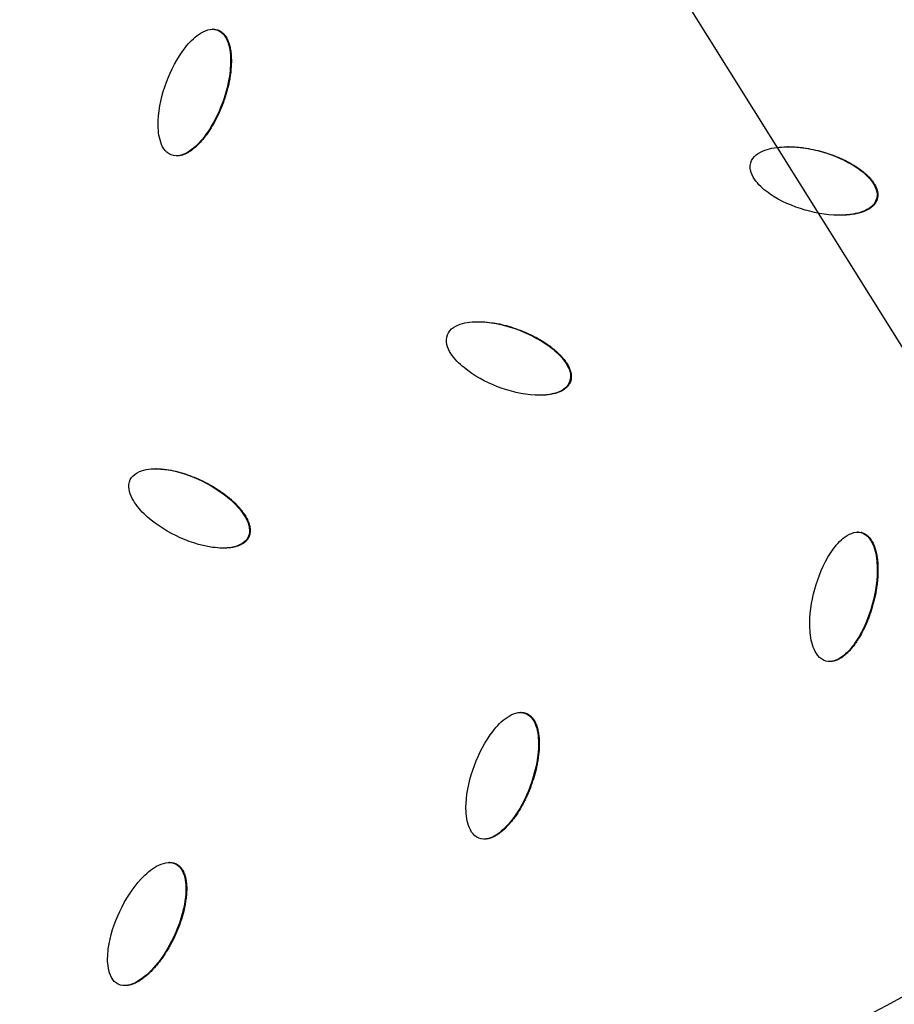
# Model space of a CAD drawing. Units: millimetres. Extents: x -3922 to 3834, y -3879 to 3877.
# Drawn here: x 182 to 327, y -704 to -541 of the extents above; entities that cross this region are included whole.
import ezdxf

# ---------------------------------------------------------------- set-up
doc = ezdxf.new("R2010")
doc.units = ezdxf.units.MM
doc.header["$LTSCALE"] = 20
doc.linetypes.add('HIDDEN', pattern=[9.525, 6.35, -3.175])
for name, color, linetype in [('2d', 230, 'Continuous'), ('EN-Free_Space', 10, 'HIDDEN'), ('EN-Free_Space_Hatch', 10, 'Continuous'), ('EN-SafetyZone', 93, 'HIDDEN')]:
    doc.layers.add(name, color=color, linetype=linetype)

msp = doc.modelspace()

# ---------------------------------------------------------------- hatches: boundary and pattern name
at = {"layer": 'EN-Free_Space_Hatch'}
h = msp.add_hatch(dxfattribs=at)
h.set_pattern_fill('ANSI31', color=256, scale=100)
h.set_pattern_definition([(122.026, (-43.77, -1.06), (-269.18, -168.37), [])])
h.paths.add_polyline_path([(826.91, 3778, 1), (-914.45, -3780.12, 1)])

# ---------------------------------------------------------------- linework, layer by layer
at = {"layer": '2d'}
for p, q in [((214.28, -542.73), (214.16, -542.73)), ((215.09, -542.87), (214.97, -542.87)), ((309.48, -562.17), (309.36, -562.17)), ((208.28, -563.68), (208.16, -563.68)), ((324.15, -570.81), (324.02, -570.81)), ((318, -573.49), (317.88, -573.49)), ((273.36, -601.1), (273.24, -601.1)), ((204.84, -615.47), (204.79, -615.47)), ((220.15, -626.81), (220.03, -626.81)), ((321.01, -625.97), (320.89, -625.97)), ((321.6, -626.04), (321.48, -626.04)), ((215.99, -628.6), (215.93, -628.6)), ((316.34, -647.37), (316.22, -647.37)), ((265.24, -655.81), (265.12, -655.81)), ((266.05, -655.95), (265.93, -655.95)), ((259.19, -676.76), (259.07, -676.76)), ((207.09, -680.64), (206.96, -680.64)), ((208.12, -680.86), (207.99, -680.86)), ((199.73, -701.01), (199.61, -701.01))]:
    msp.add_line(p, q, dxfattribs=at)
at = {"layer": '2d', "extrusion": (0, 0, -1)}
for centre, major_axis, start_param, end_param in [((-46.4, 0), (0, 876.28), 0.261799, 3.403392), ((-47, 0), (0, 798.14), 1.880363, 2.832026), ((-47.86, 0), (0, 806.54), 1.880363, 2.832026), ((-49.09, 0), (0, 811.11), 1.881911, 2.830478), ((-49.76, 0), (0, 839.44), 1.881882, 2.830507)]:
    msp.add_ellipse(centre, major_axis=major_axis, ratio=0.992546, start_param=start_param, end_param=end_param, dxfattribs=at)
at = {"layer": '2d'}
for points, knots in [([(181.62, 851.94), (271.82, 827.59), (358.1, 788.58), (514.14, 685.2), (583.86, 620.83), (699.7, 473.24), (745.79, 390.04), (809.67, 213.22), (827.45, 119.63), (832.86, -68.47), (820.51, -162.94), (766.91, -343.21), (725.68, -428.97), (618.5, -583.1), (552.58, -651.44), (402.73, -763.76), (318.82, -807.74), (141.51, -866.87), (48.14, -882.03), (-121.58, -881.98), (-197.91, -871.84), (-271.64, -851.94)], [4.712389, 4.712389, 4.712389, 4.712389, 5.032322, 5.032322, 5.352293, 5.352293, 5.672311, 5.672311, 5.992369, 5.992369, 6.312445, 6.312445, 6.632509, 6.632509, 6.952535, 6.952535, 7.272514, 7.272514, 7.592452, 7.592452, 7.853982, 7.853982, 7.853982, 7.853982]), ([(207.33, -563.53), (206.84, -563.35), (206.41, -562.96), (205.81, -562.07), (205.61, -561.56), (205.19, -560.01), (205.13, -558.92), (205.27, -555.67), (205.78, -553.53), (207.28, -549.46), (208.28, -547.5), (210.29, -544.93), (211.05, -544.13), (212.38, -543.23), (212.87, -542.97), (213.9, -542.69), (214.46, -542.68), (214.97, -542.87)], [0.5, 0.5, 0.5, 0.5, 0.53125, 0.53125, 0.5625, 0.5625, 0.625, 0.625, 0.75, 0.75, 0.875, 0.875, 0.9375, 0.9375, 0.96875, 0.96875, 1, 1, 1, 1]), ([(214.97, -542.87), (215.48, -543.05), (215.9, -543.43), (216.5, -544.32), (216.7, -544.83), (217.13, -546.39), (217.19, -547.48), (217.05, -550.73), (216.54, -552.87), (215.04, -556.95), (214.03, -558.91), (212.03, -561.48), (211.27, -562.28), (209.93, -563.18), (209.44, -563.44), (208.4, -563.71), (207.83, -563.72), (207.33, -563.53)], [0, 0, 0, 0, 0.03125, 0.03125, 0.0625, 0.0625, 0.125, 0.125, 0.25, 0.25, 0.375, 0.375, 0.4375, 0.4375, 0.46875, 0.46875, 0.5, 0.5, 0.5, 0.5]), ([(215.09, -542.87), (215.15, -542.89), (215.25, -542.93), (215.34, -542.97), (215.4, -543.01), (215.43, -543.02), (215.51, -543.07), (215.6, -543.13), (215.68, -543.19), (215.73, -543.23), (215.76, -543.25), (215.83, -543.32), (215.91, -543.39), (215.98, -543.46), (216.03, -543.51), (216.05, -543.53), (216.12, -543.61), (216.18, -543.68), (216.25, -543.78), (216.28, -543.82), (216.3, -543.85), (216.31, -543.86), (216.39, -543.98), (216.49, -544.15), (216.6, -544.36), (216.65, -544.47), (216.68, -544.52), (216.69, -544.55), (216.7, -544.57), (216.75, -544.7), (216.82, -544.88), (216.9, -545.11), (216.93, -545.23), (216.95, -545.28), (216.96, -545.32), (216.96, -545.34), (217.03, -545.59), (217.12, -545.98), (217.19, -546.45), (217.22, -546.69), (217.23, -546.82), (217.23, -546.87), (217.24, -546.9), (217.24, -546.92), (217.25, -547.07), (217.26, -547.27), (217.27, -547.51), (217.27, -547.63), (217.28, -547.68), (217.28, -547.72), (217.28, -547.74), (217.28, -547.88), (217.28, -548.08), (217.27, -548.32), (217.27, -548.44), (217.27, -548.49), (217.27, -548.53), (217.26, -548.55), (217.24, -549.09), (217.2, -549.62), (217.09, -550.42), (217.03, -550.83), (216.94, -551.3), (216.89, -551.55), (216.86, -551.67), (216.85, -551.72), (216.84, -551.75), (216.84, -551.77), (216.72, -552.29), (216.59, -552.81), (216.36, -553.59), (216.24, -553.98), (216.08, -554.45), (216, -554.68), (215.96, -554.78), (215.94, -554.85), (215.92, -554.88), (215.5, -556.02), (215.04, -557.05), (214.26, -558.48), (213.86, -559.17), (213.35, -559.91), (213.09, -560.27), (212.95, -560.45), (212.88, -560.54), (212.86, -560.57), (212.84, -560.6), (212.83, -560.61), (212.73, -560.73), (212.6, -560.9), (212.45, -561.08), (212.37, -561.16), (212.34, -561.2), (212.32, -561.23), (212.31, -561.24), (212.2, -561.36), (212.07, -561.51), (211.9, -561.68), (211.82, -561.76), (211.79, -561.8), (211.76, -561.82), (211.75, -561.83), (211.54, -562.05), (211.23, -562.33), (210.86, -562.62), (210.68, -562.75), (210.59, -562.82), (210.55, -562.84), (210.52, -562.86), (210.51, -562.87), (210.38, -562.96), (210.2, -563.07), (210, -563.18), (209.9, -563.24), (209.85, -563.26), (209.83, -563.27), (209.81, -563.28), (209.67, -563.35), (209.48, -563.43), (209.26, -563.51), (209.17, -563.54), (209.1, -563.56), (209.07, -563.57), (208.97, -563.59), (208.91, -563.61), (208.78, -563.63), (208.71, -563.64), (208.57, -563.66), (208.51, -563.67), (208.39, -563.68), (208.33, -563.68), (208.28, -563.68)], [0, 0, 0, 0, 0.0039062, 0.0058594, 0.0058594, 0.0078125, 0.0078125, 0.0117187, 0.0136719, 0.0136719, 0.015625, 0.015625, 0.0195312, 0.0214844, 0.0214844, 0.0234375, 0.0234375, 0.0273437, 0.0292969, 0.0302734, 0.0302734, 0.03125, 0.03125, 0.0390625, 0.0429687, 0.0449219, 0.0458984, 0.0458984, 0.046875, 0.046875, 0.0546875, 0.0585937, 0.0605469, 0.0615234, 0.0615234, 0.0625, 0.0625, 0.078125, 0.0859375, 0.0898437, 0.0917969, 0.0927734, 0.0927734, 0.09375, 0.09375, 0.1015625, 0.1054687, 0.1074219, 0.1083984, 0.1083984, 0.109375, 0.109375, 0.1171875, 0.1210937, 0.1230469, 0.1240234, 0.1240234, 0.125, 0.125, 0.15625, 0.15625, 0.171875, 0.1796875, 0.1835938, 0.1855469, 0.1865234, 0.1865234, 0.1875, 0.1875, 0.21875, 0.21875, 0.234375, 0.2421875, 0.2460938, 0.2480469, 0.2480469, 0.25, 0.25, 0.3125, 0.3125, 0.34375, 0.359375, 0.3671875, 0.3710938, 0.3730469, 0.3740234, 0.3740234, 0.375, 0.375, 0.3828125, 0.3867188, 0.3886719, 0.3896484, 0.3896484, 0.390625, 0.390625, 0.3984375, 0.4023438, 0.4042969, 0.4052734, 0.4052734, 0.40625, 0.40625, 0.421875, 0.4296875, 0.4335938, 0.4355469, 0.4365234, 0.4365234, 0.4375, 0.4375, 0.4453125, 0.4492188, 0.4511719, 0.4521484, 0.4521484, 0.453125, 0.453125, 0.4609375, 0.4648438, 0.4667969, 0.4667969, 0.46875, 0.46875, 0.4726563, 0.4726563, 0.4765625, 0.4765625, 0.4804688, 0.4804688, 0.4835933, 0.4835933, 0.4835933, 0.4835933]), ([(214.28, -542.73), (214.29, -542.73), (214.3, -542.73), (214.37, -542.73), (214.47, -542.73), (214.57, -542.74), (214.64, -542.75), (214.67, -542.76), (214.84, -542.78), (214.97, -542.82), (215.09, -542.87)], [0.98400546, 0.98400546, 0.98400546, 0.98400546, 0.984375, 0.984375, 0.98828125, 0.99023438, 0.99023438, 0.9921875, 0.9921875, 1, 1, 1, 1]), ([(303.21, -564.85), (303.36, -564.32), (303.71, -563.87), (304.54, -563.18), (305.03, -562.93), (306.54, -562.37), (307.62, -562.23), (310.83, -562.1), (312.96, -562.43), (317.07, -563.61), (319.06, -564.46), (321.7, -566.27), (322.53, -566.96), (323.5, -568.23), (323.78, -568.7), (324.13, -569.73), (324.18, -570.29), (324.02, -570.81)], [0, 0, 0, 0, 0.03125, 0.03125, 0.0625, 0.0625, 0.125, 0.125, 0.25, 0.25, 0.375, 0.375, 0.4375, 0.4375, 0.46875, 0.46875, 0.5, 0.5, 0.5, 0.5]), ([(309.48, -562.17), (309.78, -562.17), (310.34, -562.18), (311.05, -562.24), (311.53, -562.29), (311.77, -562.32), (311.89, -562.33), (311.94, -562.34), (311.97, -562.34), (311.99, -562.35), (312.51, -562.42), (313.03, -562.51), (314.07, -562.74), (314.6, -562.87), (315.67, -563.18), (316.45, -563.43), (317.31, -563.76), (317.74, -563.93), (317.94, -564.02), (318.05, -564.07), (318.09, -564.09), (318.12, -564.1), (318.13, -564.1), (318.65, -564.34), (319.14, -564.58), (319.84, -564.97), (320.18, -565.17), (320.56, -565.41), (320.75, -565.54), (320.85, -565.6), (320.89, -565.63), (320.92, -565.65), (320.93, -565.65), (321.06, -565.74), (321.22, -565.86), (321.41, -566), (321.5, -566.07), (321.54, -566.1), (321.57, -566.12), (321.58, -566.12), (321.7, -566.22), (321.86, -566.35), (322.04, -566.5), (322.11, -566.56), (322.16, -566.6), (322.18, -566.62), (322.31, -566.74), (322.46, -566.87), (322.62, -567.04), (322.69, -567.11), (322.74, -567.15), (322.76, -567.18), (322.88, -567.3), (323.01, -567.45), (323.16, -567.63), (323.23, -567.72), (323.26, -567.76), (323.28, -567.78), (323.29, -567.8), (323.39, -567.92), (323.51, -568.09), (323.63, -568.28), (323.69, -568.38), (323.71, -568.42), (323.73, -568.45), (323.74, -568.46), (323.82, -568.6), (323.91, -568.78), (324, -569), (324.03, -569.09), (324.06, -569.15), (324.07, -569.18), (324.1, -569.28), (324.12, -569.34), (324.15, -569.47), (324.17, -569.54), (324.2, -569.67), (324.21, -569.74), (324.22, -569.88), (324.23, -569.94), (324.24, -570.08), (324.24, -570.15), (324.23, -570.28), (324.23, -570.35), (324.21, -570.55), (324.18, -570.68), (324.15, -570.81)], [0.1384394, 0.1384394, 0.1384394, 0.1384394, 0.15625, 0.171875, 0.1796875, 0.1835938, 0.1855469, 0.1865234, 0.1865234, 0.1875, 0.1875, 0.21875, 0.21875, 0.25, 0.25, 0.28125, 0.296875, 0.3046875, 0.3085938, 0.3105469, 0.3115234, 0.3115234, 0.3125, 0.3125, 0.34375, 0.34375, 0.359375, 0.3671875, 0.3710938, 0.3730469, 0.3740234, 0.3740234, 0.375, 0.375, 0.3828125, 0.3867188, 0.3886719, 0.3896484, 0.3896484, 0.390625, 0.390625, 0.3984375, 0.4023438, 0.4042969, 0.4042969, 0.40625, 0.40625, 0.4140625, 0.4179688, 0.4199219, 0.4199219, 0.421875, 0.421875, 0.4296875, 0.4335938, 0.4355469, 0.4365234, 0.4365234, 0.4375, 0.4375, 0.4453125, 0.4492188, 0.4511719, 0.4521484, 0.4521484, 0.453125, 0.453125, 0.4609375, 0.4648438, 0.4667969, 0.4667969, 0.46875, 0.46875, 0.4726563, 0.4726563, 0.4765625, 0.4765625, 0.4804688, 0.4804688, 0.484375, 0.484375, 0.4882813, 0.4882813, 0.4921875, 0.4921875, 0.5, 0.5, 0.5, 0.5]), ([(324.02, -570.81), (323.87, -571.34), (323.53, -571.79), (322.69, -572.48), (322.2, -572.72), (320.7, -573.28), (319.62, -573.43), (316.41, -573.57), (314.27, -573.23), (310.16, -572.05), (308.17, -571.2), (305.53, -569.39), (304.7, -568.69), (303.72, -567.42), (303.45, -566.96), (303.11, -565.93), (303.05, -565.38), (303.21, -564.85)], [0.5, 0.5, 0.5, 0.5, 0.53125, 0.53125, 0.5625, 0.5625, 0.625, 0.625, 0.75, 0.75, 0.875, 0.875, 0.9375, 0.9375, 0.96875, 0.96875, 1, 1, 1, 1]), ([(324.15, -570.81), (324.13, -570.88), (324.1, -570.97), (324.06, -571.07), (324.03, -571.13), (324.01, -571.16), (323.97, -571.25), (323.92, -571.34), (323.87, -571.43), (323.83, -571.48), (323.81, -571.51), (323.75, -571.6), (323.69, -571.68), (323.62, -571.75), (323.58, -571.81), (323.55, -571.83), (323.48, -571.91), (323.41, -571.98), (323.32, -572.06), (323.28, -572.09), (323.26, -572.11), (323.24, -572.12), (323.13, -572.22), (322.97, -572.33), (322.77, -572.46), (322.67, -572.52), (322.62, -572.55), (322.59, -572.56), (322.57, -572.57), (322.45, -572.64), (322.27, -572.73), (322.05, -572.82), (321.94, -572.87), (321.89, -572.89), (321.86, -572.9), (321.84, -572.91), (321.59, -573), (321.22, -573.12), (320.75, -573.23), (320.51, -573.27), (320.39, -573.3), (320.34, -573.31), (320.31, -573.31), (320.29, -573.32), (320.14, -573.34), (319.95, -573.37), (319.71, -573.4), (319.59, -573.41), (319.54, -573.42), (319.51, -573.42), (319.49, -573.42), (319.35, -573.44), (319.15, -573.45), (318.91, -573.47), (318.79, -573.47), (318.74, -573.48), (318.71, -573.48), (318.69, -573.48), (318.45, -573.49), (318.22, -573.49), (318, -573.49)], [0.5, 0.5, 0.5, 0.5, 0.5039062, 0.5058594, 0.5058594, 0.5078125, 0.5078125, 0.5117187, 0.5136719, 0.5136719, 0.515625, 0.515625, 0.5195312, 0.5214844, 0.5214844, 0.5234375, 0.5234375, 0.5273437, 0.5292969, 0.5302734, 0.5302734, 0.53125, 0.53125, 0.5390625, 0.5429687, 0.5449219, 0.5458984, 0.5458984, 0.546875, 0.546875, 0.5546875, 0.5585937, 0.5605469, 0.5615234, 0.5615234, 0.5625, 0.5625, 0.578125, 0.5859375, 0.5898437, 0.5917969, 0.5927734, 0.5927734, 0.59375, 0.59375, 0.6015625, 0.6054687, 0.6074219, 0.6083984, 0.6083984, 0.609375, 0.609375, 0.6171875, 0.6210937, 0.6230469, 0.6240234, 0.6240234, 0.625, 0.625, 0.6384652, 0.6384652, 0.6384652, 0.6384652]), ([(253.02, -593.32), (253.21, -592.8), (253.6, -592.38), (254.49, -591.77), (255, -591.57), (256.55, -591.14), (257.64, -591.09), (260.85, -591.24), (262.95, -591.77), (266.93, -593.31), (268.84, -594.33), (271.32, -596.36), (272.08, -597.13), (272.94, -598.48), (273.18, -598.97), (273.44, -600.03), (273.43, -600.59), (273.24, -601.1)], [0, 0, 0, 0, 0.03125, 0.03125, 0.0625, 0.0625, 0.125, 0.125, 0.25, 0.25, 0.375, 0.375, 0.4375, 0.4375, 0.46875, 0.46875, 0.5, 0.5, 0.5, 0.5]), ([(258.15, -591.12), (258.24, -591.12), (258.39, -591.12), (258.59, -591.13), (258.71, -591.13), (258.76, -591.14), (258.79, -591.14), (258.81, -591.14), (259.34, -591.17), (260.13, -591.24), (261.06, -591.39), (261.53, -591.49), (261.76, -591.54), (261.88, -591.56), (261.93, -591.57), (261.97, -591.58), (261.98, -591.59), (262.5, -591.7), (263.01, -591.84), (264.03, -592.16), (264.54, -592.34), (265.58, -592.74), (266.33, -593.06), (267.17, -593.46), (267.57, -593.67), (267.77, -593.78), (267.87, -593.84), (267.91, -593.86), (267.94, -593.87), (267.95, -593.88), (268.45, -594.16), (268.91, -594.44), (269.57, -594.89), (269.9, -595.12), (270.26, -595.4), (270.44, -595.54), (270.53, -595.61), (270.56, -595.64), (270.59, -595.66), (270.6, -595.67), (270.72, -595.77), (270.88, -595.91), (271.05, -596.06), (271.14, -596.14), (271.17, -596.17), (271.2, -596.19), (271.21, -596.2), (271.32, -596.3), (271.47, -596.45), (271.63, -596.61), (271.7, -596.68), (271.75, -596.73), (271.77, -596.75), (271.89, -596.87), (272.02, -597.03), (272.17, -597.2), (272.23, -597.28), (272.27, -597.33), (272.29, -597.35), (272.4, -597.49), (272.52, -597.65), (272.65, -597.84), (272.72, -597.93), (272.74, -597.98), (272.76, -598), (272.77, -598.02), (272.85, -598.15), (272.96, -598.33), (273.07, -598.53), (273.12, -598.64), (273.14, -598.68), (273.15, -598.71), (273.16, -598.72), (273.22, -598.86), (273.3, -599.06), (273.37, -599.28), (273.4, -599.37), (273.42, -599.44), (273.42, -599.47), (273.45, -599.57), (273.46, -599.63), (273.48, -599.77), (273.49, -599.83), (273.51, -599.97), (273.51, -600.04), (273.52, -600.17), (273.52, -600.24), (273.51, -600.38), (273.51, -600.44), (273.49, -600.58), (273.49, -600.64), (273.45, -600.85), (273.41, -600.98), (273.36, -601.1)], [0.1119508, 0.1119508, 0.1119508, 0.1119508, 0.1171875, 0.1210937, 0.1230469, 0.1240234, 0.1240234, 0.125, 0.125, 0.15625, 0.171875, 0.1796875, 0.1835937, 0.1855469, 0.1865234, 0.1865234, 0.1875, 0.1875, 0.21875, 0.21875, 0.25, 0.25, 0.28125, 0.296875, 0.3046875, 0.3085937, 0.3105469, 0.3115234, 0.3115234, 0.3125, 0.3125, 0.34375, 0.34375, 0.359375, 0.3671875, 0.3710937, 0.3730469, 0.3740234, 0.3740234, 0.375, 0.375, 0.3828125, 0.3867187, 0.3886719, 0.3896484, 0.3896484, 0.390625, 0.390625, 0.3984375, 0.4023437, 0.4042969, 0.4042969, 0.40625, 0.40625, 0.4140625, 0.4179687, 0.4199219, 0.4199219, 0.421875, 0.421875, 0.4296875, 0.4335937, 0.4355469, 0.4365234, 0.4365234, 0.4375, 0.4375, 0.4453125, 0.4492187, 0.4511719, 0.4521484, 0.4521484, 0.453125, 0.453125, 0.4609375, 0.4648437, 0.4667969, 0.4667969, 0.46875, 0.46875, 0.4726562, 0.4726562, 0.4765625, 0.4765625, 0.4804687, 0.4804687, 0.484375, 0.484375, 0.4882812, 0.4882812, 0.4921875, 0.4921875, 0.5, 0.5, 0.5, 0.5]), ([(273.24, -601.1), (273.04, -601.61), (272.66, -602.03), (271.77, -602.64), (271.26, -602.85), (269.71, -603.27), (268.62, -603.33), (265.42, -603.17), (263.31, -602.65), (259.32, -601.11), (257.42, -600.09), (254.94, -598.05), (254.17, -597.28), (253.31, -595.93), (253.07, -595.44), (252.82, -594.39), (252.82, -593.83), (253.02, -593.32)], [0.5, 0.5, 0.5, 0.5, 0.53125, 0.53125, 0.5625, 0.5625, 0.625, 0.625, 0.75, 0.75, 0.875, 0.875, 0.9375, 0.9375, 0.96875, 0.96875, 1, 1, 1, 1]), ([(273.36, -601.1), (273.34, -601.16), (273.3, -601.25), (273.25, -601.35), (273.22, -601.41), (273.2, -601.44), (273.15, -601.52), (273.09, -601.61), (273.03, -601.69), (272.99, -601.74), (272.96, -601.77), (272.9, -601.85), (272.83, -601.92), (272.76, -601.99), (272.71, -602.04), (272.68, -602.06), (272.61, -602.13), (272.53, -602.2), (272.43, -602.27), (272.39, -602.3), (272.36, -602.32), (272.35, -602.33), (272.23, -602.41), (272.06, -602.51), (271.85, -602.62), (271.74, -602.67), (271.69, -602.69), (271.66, -602.71), (271.64, -602.72), (271.51, -602.77), (271.33, -602.84), (271.1, -602.92), (270.98, -602.95), (270.93, -602.97), (270.9, -602.98), (270.88, -602.98), (270.62, -603.05), (270.24, -603.14), (269.77, -603.21), (269.53, -603.23), (269.41, -603.25), (269.36, -603.25), (269.32, -603.25), (269.3, -603.26), (269.16, -603.27), (268.96, -603.28), (268.72, -603.29), (268.6, -603.29), (268.55, -603.29), (268.51, -603.29), (268.5, -603.29), (268.45, -603.29), (268.41, -603.29), (268.38, -603.29)], [0.5, 0.5, 0.5, 0.5, 0.5039062, 0.5058594, 0.5058594, 0.5078125, 0.5078125, 0.5117187, 0.5136719, 0.5136719, 0.515625, 0.515625, 0.5195312, 0.5214844, 0.5214844, 0.5234375, 0.5234375, 0.5273437, 0.5292969, 0.5302734, 0.5302734, 0.53125, 0.53125, 0.5390625, 0.5429687, 0.5449219, 0.5458984, 0.5458984, 0.546875, 0.546875, 0.5546875, 0.5585938, 0.5605469, 0.5615234, 0.5615234, 0.5625, 0.5625, 0.578125, 0.5859375, 0.5898438, 0.5917969, 0.5927734, 0.5927734, 0.59375, 0.59375, 0.6015625, 0.6054688, 0.6074219, 0.6083984, 0.6083984, 0.609375, 0.609375, 0.6113967, 0.6113967, 0.6113967, 0.6113967]), ([(200.56, -617.27), (200.8, -616.77), (201.22, -616.39), (202.16, -615.86), (202.68, -615.7), (204.26, -615.41), (205.35, -615.45), (208.53, -615.89), (210.58, -616.6), (214.42, -618.49), (216.23, -619.67), (218.52, -621.92), (219.22, -622.75), (219.96, -624.18), (220.15, -624.69), (220.32, -625.76), (220.27, -626.33), (220.03, -626.81)], [0, 0, 0, 0, 0.03125, 0.03125, 0.0625, 0.0625, 0.125, 0.125, 0.25, 0.25, 0.375, 0.375, 0.4375, 0.4375, 0.46875, 0.46875, 0.5, 0.5, 0.5, 0.5]), ([(204.84, -615.47), (204.85, -615.47), (204.86, -615.47), (204.89, -615.47), (204.91, -615.47), (205.06, -615.48), (205.26, -615.48), (205.49, -615.49), (205.61, -615.5), (205.66, -615.51), (205.7, -615.51), (205.72, -615.51), (205.86, -615.52), (206.06, -615.54), (206.29, -615.57), (206.41, -615.58), (206.46, -615.59), (206.5, -615.59), (206.52, -615.6), (207.04, -615.67), (207.82, -615.81), (208.73, -616.05), (209.19, -616.18), (209.42, -616.25), (209.54, -616.29), (209.59, -616.31), (209.62, -616.32), (209.64, -616.32), (210.14, -616.49), (210.63, -616.67), (211.62, -617.07), (212.12, -617.3), (213.12, -617.79), (213.84, -618.17), (214.64, -618.65), (215.02, -618.9), (215.21, -619.02), (215.31, -619.08), (215.35, -619.11), (215.37, -619.13), (215.38, -619.14), (215.86, -619.46), (216.29, -619.78), (216.91, -620.29), (217.22, -620.55), (217.55, -620.86), (217.72, -621.01), (217.8, -621.09), (217.84, -621.13), (217.86, -621.15), (217.87, -621.16), (217.98, -621.27), (218.12, -621.41), (218.28, -621.58), (218.36, -621.67), (218.4, -621.7), (218.42, -621.73), (218.43, -621.74), (218.53, -621.85), (218.67, -622.01), (218.82, -622.18), (218.88, -622.26), (218.92, -622.31), (218.94, -622.34), (219.04, -622.47), (219.17, -622.63), (219.3, -622.82), (219.36, -622.9), (219.39, -622.96), (219.41, -622.98), (219.5, -623.13), (219.61, -623.3), (219.73, -623.5), (219.78, -623.6), (219.8, -623.64), (219.82, -623.67), (219.83, -623.69), (219.9, -623.83), (219.99, -624.01), (220.08, -624.23), (220.12, -624.33), (220.14, -624.38), (220.15, -624.41), (220.15, -624.42), (220.2, -624.57), (220.27, -624.77), (220.32, -625), (220.34, -625.09), (220.35, -625.16), (220.35, -625.19), (220.37, -625.29), (220.38, -625.36), (220.39, -625.49), (220.39, -625.56), (220.39, -625.7), (220.39, -625.77), (220.39, -625.9), (220.38, -625.97), (220.36, -626.11), (220.35, -626.17), (220.33, -626.31), (220.31, -626.37), (220.26, -626.57), (220.21, -626.69), (220.15, -626.81)], [0.0920576, 0.0920576, 0.0920576, 0.0920576, 0.0927734, 0.0927734, 0.09375, 0.09375, 0.1015625, 0.1054688, 0.1074219, 0.1083984, 0.1083984, 0.109375, 0.109375, 0.1171875, 0.1210938, 0.1230469, 0.1240234, 0.1240234, 0.125, 0.125, 0.15625, 0.171875, 0.1796875, 0.1835938, 0.1855469, 0.1865234, 0.1865234, 0.1875, 0.1875, 0.21875, 0.21875, 0.25, 0.25, 0.28125, 0.296875, 0.3046875, 0.3085938, 0.3105469, 0.3115234, 0.3115234, 0.3125, 0.3125, 0.34375, 0.34375, 0.359375, 0.3671875, 0.3710938, 0.3730469, 0.3740234, 0.3740234, 0.375, 0.375, 0.3828125, 0.3867188, 0.3886719, 0.3896484, 0.3896484, 0.390625, 0.390625, 0.3984375, 0.4023437, 0.4042969, 0.4042969, 0.40625, 0.40625, 0.4140625, 0.4179687, 0.4199219, 0.4199219, 0.421875, 0.421875, 0.4296875, 0.4335937, 0.4355469, 0.4365234, 0.4365234, 0.4375, 0.4375, 0.4453125, 0.4492187, 0.4511719, 0.4521484, 0.4521484, 0.453125, 0.453125, 0.4609375, 0.4648437, 0.4667969, 0.4667969, 0.46875, 0.46875, 0.4726562, 0.4726562, 0.4765625, 0.4765625, 0.4804687, 0.4804687, 0.484375, 0.484375, 0.4882812, 0.4882812, 0.4921875, 0.4921875, 0.5, 0.5, 0.5, 0.5]), ([(220.03, -626.81), (219.79, -627.3), (219.37, -627.69), (218.43, -628.22), (217.9, -628.38), (216.33, -628.67), (215.24, -628.62), (212.05, -628.19), (210, -627.48), (206.17, -625.59), (204.35, -624.41), (202.06, -622.16), (201.36, -621.32), (200.62, -619.89), (200.43, -619.39), (200.27, -618.32), (200.31, -617.76), (200.56, -617.27)], [0.5, 0.5, 0.5, 0.5, 0.53125, 0.53125, 0.5625, 0.5625, 0.625, 0.625, 0.75, 0.75, 0.875, 0.875, 0.9375, 0.9375, 0.96875, 0.96875, 1, 1, 1, 1]), ([(220.15, -626.81), (220.12, -626.87), (220.07, -626.96), (220.02, -627.05), (219.98, -627.11), (219.96, -627.13), (219.9, -627.21), (219.84, -627.29), (219.77, -627.37), (219.72, -627.42), (219.69, -627.45), (219.62, -627.52), (219.55, -627.58), (219.47, -627.65), (219.42, -627.69), (219.39, -627.72), (219.31, -627.78), (219.22, -627.83), (219.12, -627.9), (219.08, -627.92), (219.05, -627.94), (219.03, -627.95), (218.91, -628.02), (218.73, -628.11), (218.51, -628.2), (218.4, -628.24), (218.35, -628.26), (218.31, -628.27), (218.3, -628.27), (218.16, -628.32), (217.97, -628.37), (217.74, -628.43), (217.62, -628.45), (217.57, -628.46), (217.53, -628.47), (217.52, -628.47), (217.25, -628.52), (216.87, -628.57), (216.39, -628.6), (216.15, -628.6), (216.04, -628.6), (216, -628.6), (215.99, -628.6)], [0.5, 0.5, 0.5, 0.5, 0.50390625, 0.50585938, 0.50585938, 0.5078125, 0.5078125, 0.51171875, 0.51367188, 0.51367188, 0.515625, 0.515625, 0.51953125, 0.52148438, 0.52148438, 0.5234375, 0.5234375, 0.52734375, 0.52929688, 0.53027344, 0.53027344, 0.53125, 0.53125, 0.5390625, 0.54296875, 0.54492188, 0.54589844, 0.54589844, 0.546875, 0.546875, 0.5546875, 0.55859375, 0.56054688, 0.56152344, 0.56152344, 0.5625, 0.5625, 0.578125, 0.5859375, 0.58984375, 0.59179688, 0.592108, 0.592108, 0.592108, 0.592108]), ([(315.62, -647.29), (315.11, -647.15), (314.65, -646.8), (313.98, -645.97), (313.74, -645.48), (313.19, -643.98), (313.04, -642.89), (312.91, -639.65), (313.23, -637.48), (314.38, -633.29), (315.21, -631.25), (316.99, -628.52), (317.68, -627.66), (318.93, -626.64), (319.39, -626.34), (320.41, -625.97), (320.96, -625.9), (321.48, -626.04)], [0.5, 0.5, 0.5, 0.5, 0.53125, 0.53125, 0.5625, 0.5625, 0.625, 0.625, 0.75, 0.75, 0.875, 0.875, 0.9375, 0.9375, 0.96875, 0.96875, 1, 1, 1, 1]), ([(321.48, -626.04), (322, -626.19), (322.45, -626.53), (323.13, -627.36), (323.37, -627.85), (323.92, -629.35), (324.07, -630.44), (324.21, -633.68), (323.88, -635.86), (322.73, -640.05), (321.9, -642.09), (320.12, -644.82), (319.43, -645.69), (318.17, -646.71), (317.71, -647.01), (316.69, -647.37), (316.13, -647.43), (315.62, -647.29)], [0, 0, 0, 0, 0.03125, 0.03125, 0.0625, 0.0625, 0.125, 0.125, 0.25, 0.25, 0.375, 0.375, 0.4375, 0.4375, 0.46875, 0.46875, 0.5, 0.5, 0.5, 0.5]), ([(321.6, -626.04), (321.67, -626.06), (321.76, -626.09), (321.86, -626.13), (321.92, -626.16), (321.95, -626.17), (322.04, -626.21), (322.13, -626.26), (322.21, -626.31), (322.27, -626.35), (322.3, -626.37), (322.38, -626.43), (322.46, -626.49), (322.54, -626.55), (322.59, -626.6), (322.61, -626.62), (322.68, -626.69), (322.75, -626.76), (322.83, -626.85), (322.87, -626.89), (322.89, -626.92), (322.9, -626.93), (322.99, -627.04), (323.11, -627.2), (323.23, -627.4), (323.29, -627.5), (323.32, -627.55), (323.33, -627.58), (323.34, -627.6), (323.41, -627.72), (323.5, -627.9), (323.59, -628.12), (323.63, -628.23), (323.65, -628.28), (323.66, -628.32), (323.67, -628.33), (323.76, -628.59), (323.88, -628.96), (323.99, -629.42), (324.04, -629.66), (324.06, -629.78), (324.07, -629.84), (324.07, -629.87), (324.08, -629.89), (324.1, -630.03), (324.13, -630.23), (324.16, -630.47), (324.17, -630.59), (324.18, -630.64), (324.18, -630.68), (324.18, -630.69), (324.2, -630.84), (324.22, -631.04), (324.23, -631.28), (324.24, -631.4), (324.24, -631.45), (324.24, -631.49), (324.24, -631.5), (324.26, -632.04), (324.26, -632.57), (324.22, -633.38), (324.19, -633.79), (324.15, -634.27), (324.12, -634.52), (324.1, -634.64), (324.1, -634.69), (324.09, -634.73), (324.09, -634.75), (323.95, -635.79), (323.73, -636.86), (323.28, -638.5), (323.03, -639.3), (322.71, -640.18), (322.54, -640.62), (322.45, -640.83), (322.41, -640.93), (322.39, -640.98), (322.37, -641.01), (322.37, -641.02), (322.14, -641.56), (321.78, -642.31), (321.32, -643.13), (321.08, -643.53), (320.96, -643.72), (320.89, -643.82), (320.87, -643.86), (320.85, -643.89), (320.84, -643.9), (320.75, -644.03), (320.64, -644.21), (320.5, -644.4), (320.44, -644.49), (320.41, -644.53), (320.39, -644.56), (320.38, -644.57), (320.28, -644.7), (320.16, -644.87), (320.01, -645.05), (319.94, -645.14), (319.9, -645.18), (319.88, -645.2), (319.87, -645.21), (319.68, -645.45), (319.39, -645.76), (319.05, -646.07), (318.88, -646.22), (318.8, -646.3), (318.76, -646.33), (318.74, -646.35), (318.72, -646.36), (318.6, -646.46), (318.43, -646.59), (318.24, -646.72), (318.14, -646.78), (318.1, -646.8), (318.08, -646.82), (318.06, -646.83), (317.93, -646.91), (317.74, -647.01), (317.53, -647.11), (317.44, -647.14), (317.38, -647.17), (317.35, -647.18), (317.26, -647.21), (317.19, -647.23), (317.06, -647.27), (317, -647.29), (316.86, -647.32), (316.8, -647.33), (316.66, -647.35), (316.6, -647.36), (316.47, -647.37), (316.4, -647.37), (316.34, -647.37)], [0, 0, 0, 0, 0.0039062, 0.0058594, 0.0058594, 0.0078125, 0.0078125, 0.0117187, 0.0136719, 0.0136719, 0.015625, 0.015625, 0.0195312, 0.0214844, 0.0214844, 0.0234375, 0.0234375, 0.0273437, 0.0292969, 0.0302734, 0.0302734, 0.03125, 0.03125, 0.0390625, 0.0429687, 0.0449219, 0.0458984, 0.0458984, 0.046875, 0.046875, 0.0546875, 0.0585937, 0.0605469, 0.0615234, 0.0615234, 0.0625, 0.0625, 0.078125, 0.0859375, 0.0898437, 0.0917969, 0.0927734, 0.0927734, 0.09375, 0.09375, 0.1015625, 0.1054687, 0.1074219, 0.1083984, 0.1083984, 0.109375, 0.109375, 0.1171875, 0.1210937, 0.1230469, 0.1240234, 0.1240234, 0.125, 0.125, 0.15625, 0.15625, 0.171875, 0.1796875, 0.1835937, 0.1855469, 0.1865234, 0.1865234, 0.1875, 0.1875, 0.25, 0.25, 0.28125, 0.296875, 0.3046875, 0.3085937, 0.3105469, 0.3115234, 0.3115234, 0.3125, 0.3125, 0.34375, 0.359375, 0.3671875, 0.3710937, 0.3730469, 0.3740234, 0.3740234, 0.375, 0.375, 0.3828125, 0.3867187, 0.3886719, 0.3896484, 0.3896484, 0.390625, 0.390625, 0.3984375, 0.4023437, 0.4042969, 0.4052734, 0.4052734, 0.40625, 0.40625, 0.421875, 0.4296875, 0.4335937, 0.4355469, 0.4365234, 0.4365234, 0.4375, 0.4375, 0.4453125, 0.4492187, 0.4511719, 0.4521484, 0.4521484, 0.453125, 0.453125, 0.4609375, 0.4648437, 0.4667969, 0.4667969, 0.46875, 0.46875, 0.4726562, 0.4726562, 0.4765625, 0.4765625, 0.4804687, 0.4804687, 0.484375, 0.484375, 0.4879923, 0.4879923, 0.4879923, 0.4879923]), ([(321.01, -625.97), (321.04, -625.97), (321.08, -625.97), (321.14, -625.97), (321.17, -625.97), (321.34, -625.99), (321.47, -626.01), (321.6, -626.04)], [0.98831797, 0.98831797, 0.98831797, 0.98831797, 0.99023437, 0.99023437, 0.9921875, 0.9921875, 1, 1, 1, 1]), ([(258.24, -676.61), (257.75, -676.43), (257.33, -676.04), (256.73, -675.16), (256.53, -674.65), (256.11, -673.1), (256.06, -672), (256.2, -668.76), (256.72, -666.62), (258.23, -662.55), (259.23, -660.59), (261.24, -658.02), (262, -657.22), (263.33, -656.31), (263.82, -656.06), (264.86, -655.77), (265.42, -655.76), (265.93, -655.95)], [0.5, 0.5, 0.5, 0.5, 0.53125, 0.53125, 0.5625, 0.5625, 0.625, 0.625, 0.75, 0.75, 0.875, 0.875, 0.9375, 0.9375, 0.96875, 0.96875, 1, 1, 1, 1]), ([(265.93, -655.95), (266.43, -656.13), (266.85, -656.51), (267.45, -657.4), (267.65, -657.91), (268.07, -659.46), (268.13, -660.56), (267.98, -663.81), (267.47, -665.95), (265.96, -670.03), (264.95, -671.99), (262.94, -674.55), (262.18, -675.35), (260.84, -676.26), (260.35, -676.52), (259.31, -676.79), (258.74, -676.8), (258.24, -676.61)], [0, 0, 0, 0, 0.03125, 0.03125, 0.0625, 0.0625, 0.125, 0.125, 0.25, 0.25, 0.375, 0.375, 0.4375, 0.4375, 0.46875, 0.46875, 0.5, 0.5, 0.5, 0.5]), ([(266.05, -655.95), (266.11, -655.97), (266.2, -656.01), (266.29, -656.05), (266.35, -656.09), (266.38, -656.1), (266.47, -656.15), (266.55, -656.21), (266.63, -656.27), (266.68, -656.31), (266.71, -656.33), (266.79, -656.4), (266.86, -656.47), (266.93, -656.54), (266.98, -656.59), (267, -656.61), (267.07, -656.69), (267.13, -656.76), (267.2, -656.86), (267.23, -656.9), (267.25, -656.93), (267.26, -656.94), (267.34, -657.06), (267.44, -657.23), (267.55, -657.44), (267.6, -657.55), (267.62, -657.6), (267.64, -657.63), (267.65, -657.65), (267.7, -657.78), (267.77, -657.96), (267.85, -658.19), (267.88, -658.31), (267.9, -658.36), (267.9, -658.39), (267.91, -658.41), (267.98, -658.67), (268.06, -659.05), (268.13, -659.53), (268.16, -659.77), (268.17, -659.89), (268.18, -659.95), (268.18, -659.98), (268.18, -660), (268.19, -660.15), (268.2, -660.34), (268.21, -660.58), (268.22, -660.71), (268.22, -660.76), (268.22, -660.79), (268.22, -660.81), (268.22, -660.96), (268.22, -661.16), (268.21, -661.4), (268.21, -661.52), (268.21, -661.57), (268.2, -661.61), (268.2, -661.62), (268.18, -662.16), (268.13, -662.69), (268.02, -663.5), (267.96, -663.9), (267.87, -664.38), (267.82, -664.62), (267.79, -664.74), (267.78, -664.79), (267.77, -664.83), (267.77, -664.84), (267.54, -665.88), (267.23, -666.92), (266.64, -668.52), (266.32, -669.29), (265.92, -670.14), (265.72, -670.56), (265.61, -670.76), (265.56, -670.86), (265.53, -670.91), (265.52, -670.94), (265.51, -670.95), (265.24, -671.46), (264.82, -672.18), (264.29, -672.96), (264.01, -673.33), (263.87, -673.52), (263.8, -673.61), (263.77, -673.65), (263.75, -673.67), (263.74, -673.68), (263.65, -673.81), (263.51, -673.97), (263.36, -674.15), (263.29, -674.24), (263.25, -674.28), (263.23, -674.3), (263.22, -674.31), (263.12, -674.43), (262.98, -674.59), (262.82, -674.76), (262.73, -674.84), (262.7, -674.88), (262.68, -674.9), (262.67, -674.91), (262.45, -675.13), (262.14, -675.41), (261.77, -675.7), (261.59, -675.83), (261.5, -675.89), (261.46, -675.92), (261.43, -675.94), (261.42, -675.95), (261.29, -676.04), (261.11, -676.15), (260.91, -676.26), (260.81, -676.32), (260.76, -676.34), (260.74, -676.35), (260.72, -676.36), (260.58, -676.43), (260.39, -676.51), (260.17, -676.59), (260.08, -676.62), (260.01, -676.64), (259.98, -676.65), (259.88, -676.67), (259.82, -676.69), (259.69, -676.71), (259.62, -676.72), (259.48, -676.74), (259.42, -676.75), (259.3, -676.76), (259.24, -676.76), (259.19, -676.76)], [0, 0, 0, 0, 0.0039062, 0.0058594, 0.0058594, 0.0078125, 0.0078125, 0.0117187, 0.0136719, 0.0136719, 0.015625, 0.015625, 0.0195312, 0.0214844, 0.0214844, 0.0234375, 0.0234375, 0.0273437, 0.0292969, 0.0302734, 0.0302734, 0.03125, 0.03125, 0.0390625, 0.0429687, 0.0449219, 0.0458984, 0.0458984, 0.046875, 0.046875, 0.0546875, 0.0585937, 0.0605469, 0.0615234, 0.0615234, 0.0625, 0.0625, 0.078125, 0.0859375, 0.0898437, 0.0917969, 0.0927734, 0.0927734, 0.09375, 0.09375, 0.1015625, 0.1054687, 0.1074219, 0.1083984, 0.1083984, 0.109375, 0.109375, 0.1171875, 0.1210937, 0.1230469, 0.1240234, 0.1240234, 0.125, 0.125, 0.15625, 0.15625, 0.171875, 0.1796875, 0.1835937, 0.1855469, 0.1865234, 0.1865234, 0.1875, 0.1875, 0.25, 0.25, 0.28125, 0.296875, 0.3046875, 0.3085937, 0.3105469, 0.3115234, 0.3115234, 0.3125, 0.3125, 0.34375, 0.359375, 0.3671875, 0.3710937, 0.3730469, 0.3740234, 0.3740234, 0.375, 0.375, 0.3828125, 0.3867187, 0.3886719, 0.3896484, 0.3896484, 0.390625, 0.390625, 0.3984375, 0.4023437, 0.4042969, 0.4052734, 0.4052734, 0.40625, 0.40625, 0.421875, 0.4296875, 0.4335937, 0.4355469, 0.4365234, 0.4365234, 0.4375, 0.4375, 0.4453125, 0.4492187, 0.4511719, 0.4521484, 0.4521484, 0.453125, 0.453125, 0.4609375, 0.4648437, 0.4667969, 0.4667969, 0.46875, 0.46875, 0.4726562, 0.4726562, 0.4765625, 0.4765625, 0.4804687, 0.4804687, 0.4835926, 0.4835926, 0.4835926, 0.4835926]), ([(265.24, -655.81), (265.25, -655.81), (265.25, -655.81), (265.33, -655.81), (265.43, -655.81), (265.53, -655.82), (265.59, -655.83), (265.63, -655.84), (265.79, -655.87), (265.92, -655.9), (266.05, -655.95)], [0.98401218, 0.98401218, 0.98401218, 0.98401218, 0.984375, 0.984375, 0.98828125, 0.99023438, 0.99023438, 0.9921875, 0.9921875, 1, 1, 1, 1]), ([(198.55, -700.79), (198.08, -700.56), (197.69, -700.14), (197.17, -699.2), (197.02, -698.67), (196.74, -697.09), (196.78, -696), (197.2, -692.77), (197.9, -690.69), (199.75, -686.76), (200.92, -684.89), (203.15, -682.51), (203.97, -681.78), (205.38, -681), (205.89, -680.78), (206.95, -680.59), (207.5, -680.62), (207.99, -680.86)], [0.5, 0.5, 0.5, 0.5, 0.53125, 0.53125, 0.5625, 0.5625, 0.625, 0.625, 0.75, 0.75, 0.875, 0.875, 0.9375, 0.9375, 0.96875, 0.96875, 1, 1, 1, 1]), ([(207.99, -680.86), (208.48, -681.09), (208.87, -681.5), (209.39, -682.44), (209.54, -682.97), (209.83, -684.55), (209.79, -685.65), (209.36, -688.88), (208.67, -690.97), (206.81, -694.9), (205.64, -696.77), (203.41, -699.15), (202.58, -699.88), (201.17, -700.66), (200.66, -700.88), (199.6, -701.06), (199.03, -701.02), (198.55, -700.79)], [0, 0, 0, 0, 0.03125, 0.03125, 0.0625, 0.0625, 0.125, 0.125, 0.25, 0.25, 0.375, 0.375, 0.4375, 0.4375, 0.46875, 0.46875, 0.5, 0.5, 0.5, 0.5]), ([(208.12, -680.86), (208.18, -680.89), (208.26, -680.93), (208.35, -680.99), (208.41, -681.02), (208.44, -681.04), (208.52, -681.1), (208.59, -681.16), (208.67, -681.23), (208.72, -681.28), (208.75, -681.3), (208.81, -681.37), (208.88, -681.45), (208.95, -681.53), (208.99, -681.58), (209.01, -681.61), (209.07, -681.69), (209.13, -681.77), (209.19, -681.87), (209.21, -681.91), (209.23, -681.94), (209.24, -681.96), (209.31, -682.08), (209.4, -682.26), (209.49, -682.48), (209.53, -682.6), (209.54, -682.65), (209.56, -682.68), (209.56, -682.7), (209.61, -682.83), (209.66, -683.02), (209.71, -683.25), (209.74, -683.37), (209.75, -683.43), (209.75, -683.46), (209.76, -683.48), (209.81, -683.75), (209.86, -684.13), (209.88, -684.61), (209.89, -684.86), (209.89, -684.98), (209.89, -685.03), (209.89, -685.07), (209.89, -685.09), (209.89, -685.23), (209.88, -685.43), (209.87, -685.67), (209.86, -685.79), (209.86, -685.85), (209.86, -685.88), (209.86, -685.9), (209.85, -686.05), (209.83, -686.24), (209.8, -686.48), (209.79, -686.6), (209.78, -686.66), (209.77, -686.69), (209.77, -686.71), (209.7, -687.24), (209.61, -687.77), (209.43, -688.56), (209.33, -688.96), (209.2, -689.43), (209.13, -689.66), (209.09, -689.78), (209.08, -689.83), (209.07, -689.86), (209.06, -689.88), (208.74, -690.89), (208.35, -691.9), (207.62, -693.45), (207.24, -694.19), (206.77, -695), (206.52, -695.4), (206.4, -695.59), (206.34, -695.69), (206.31, -695.73), (206.29, -695.76), (206.28, -695.77), (205.97, -696.26), (205.48, -696.94), (204.89, -697.67), (204.58, -698.02), (204.43, -698.19), (204.35, -698.27), (204.32, -698.31), (204.3, -698.33), (204.29, -698.34), (204.18, -698.46), (204.03, -698.61), (203.87, -698.78), (203.78, -698.86), (203.75, -698.89), (203.72, -698.91), (203.71, -698.92), (203.6, -699.03), (203.45, -699.17), (203.27, -699.33), (203.18, -699.41), (203.14, -699.44), (203.12, -699.46), (203.11, -699.47), (202.87, -699.66), (202.54, -699.92), (202.15, -700.17), (201.96, -700.29), (201.86, -700.35), (201.82, -700.37), (201.79, -700.39), (201.78, -700.39), (201.64, -700.47), (201.45, -700.57), (201.24, -700.66), (201.13, -700.71), (201.09, -700.73), (201.06, -700.74), (201.05, -700.74), (200.9, -700.8), (200.7, -700.87), (200.47, -700.92), (200.38, -700.94), (200.31, -700.96), (200.28, -700.96), (200.18, -700.98), (200.12, -700.99), (199.98, -701), (199.92, -701.01), (199.81, -701.01), (199.77, -701.01), (199.73, -701.01)], [0, 0, 0, 0, 0.0039063, 0.0058594, 0.0058594, 0.0078125, 0.0078125, 0.0117188, 0.0136719, 0.0136719, 0.015625, 0.015625, 0.0195313, 0.0214844, 0.0214844, 0.0234375, 0.0234375, 0.0273438, 0.0292969, 0.0302734, 0.0302734, 0.03125, 0.03125, 0.0390625, 0.0429688, 0.0449219, 0.0458984, 0.0458984, 0.046875, 0.046875, 0.0546875, 0.0585937, 0.0605469, 0.0615234, 0.0615234, 0.0625, 0.0625, 0.078125, 0.0859375, 0.0898437, 0.0917969, 0.0927734, 0.0927734, 0.09375, 0.09375, 0.1015625, 0.1054688, 0.1074219, 0.1083984, 0.1083984, 0.109375, 0.109375, 0.1171875, 0.1210937, 0.1230469, 0.1240234, 0.1240234, 0.125, 0.125, 0.15625, 0.15625, 0.171875, 0.1796875, 0.1835938, 0.1855469, 0.1865234, 0.1865234, 0.1875, 0.1875, 0.25, 0.25, 0.28125, 0.296875, 0.3046875, 0.3085938, 0.3105469, 0.3115234, 0.3115234, 0.3125, 0.3125, 0.34375, 0.359375, 0.3671875, 0.3710938, 0.3730469, 0.3740234, 0.3740234, 0.375, 0.375, 0.3828125, 0.3867188, 0.3886719, 0.3896484, 0.3896484, 0.390625, 0.390625, 0.3984375, 0.4023438, 0.4042969, 0.4052734, 0.4052734, 0.40625, 0.40625, 0.421875, 0.4296875, 0.4335938, 0.4355469, 0.4365234, 0.4365234, 0.4375, 0.4375, 0.4453125, 0.4492188, 0.4511719, 0.4521484, 0.4521484, 0.453125, 0.453125, 0.4609375, 0.4648438, 0.4667969, 0.4667969, 0.46875, 0.46875, 0.4726563, 0.4726563, 0.4765625, 0.4765625, 0.4788162, 0.4788162, 0.4788162, 0.4788162]), ([(207.09, -680.64), (207.11, -680.64), (207.16, -680.64), (207.21, -680.64), (207.28, -680.64), (207.31, -680.65), (207.41, -680.65), (207.51, -680.67), (207.61, -680.69), (207.67, -680.7), (207.71, -680.71), (207.87, -680.75), (208, -680.8), (208.12, -680.86)], [0.97931235, 0.97931235, 0.97931235, 0.97931235, 0.98046875, 0.98242188, 0.98242188, 0.984375, 0.984375, 0.98828125, 0.99023438, 0.99023438, 0.9921875, 0.9921875, 1, 1, 1, 1])]:
    msp.add_open_spline(points, degree=3, knots=knots, dxfattribs=at)
for points in [[(214.22, -542.73), (214.22, -542.73), (214.22, -542.73), (214.22, -542.73)], [(309.41, -562.17), (309.42, -562.17), (309.42, -562.17), (309.42, -562.17)], [(208.22, -563.68), (208.22, -563.68), (208.22, -563.68), (208.22, -563.68)], [(317.94, -573.49), (317.94, -573.49), (317.94, -573.49), (317.94, -573.49)], [(320.95, -625.97), (320.95, -625.97), (320.95, -625.97), (320.95, -625.97)], [(316.28, -647.37), (316.28, -647.37), (316.28, -647.37), (316.28, -647.37)], [(259.13, -676.76), (259.13, -676.76), (259.13, -676.76), (259.13, -676.76)], [(207.03, -680.64), (207.03, -680.64), (207.03, -680.64), (207.03, -680.64)], [(199.67, -701.01), (199.67, -701.01), (199.67, -701.01), (199.67, -701.01)]]:
    msp.add_open_spline(points, degree=3, dxfattribs=at)
at = {"layer": 'EN-Free_Space'}
msp.add_circle((-43.77, -1.06), 3878.07, dxfattribs=at)
at = {"layer": 'EN-SafetyZone'}
msp.add_circle((-43.77, -1.06), 3878.07, dxfattribs=at)

doc.saveas('drawing.dxf')
